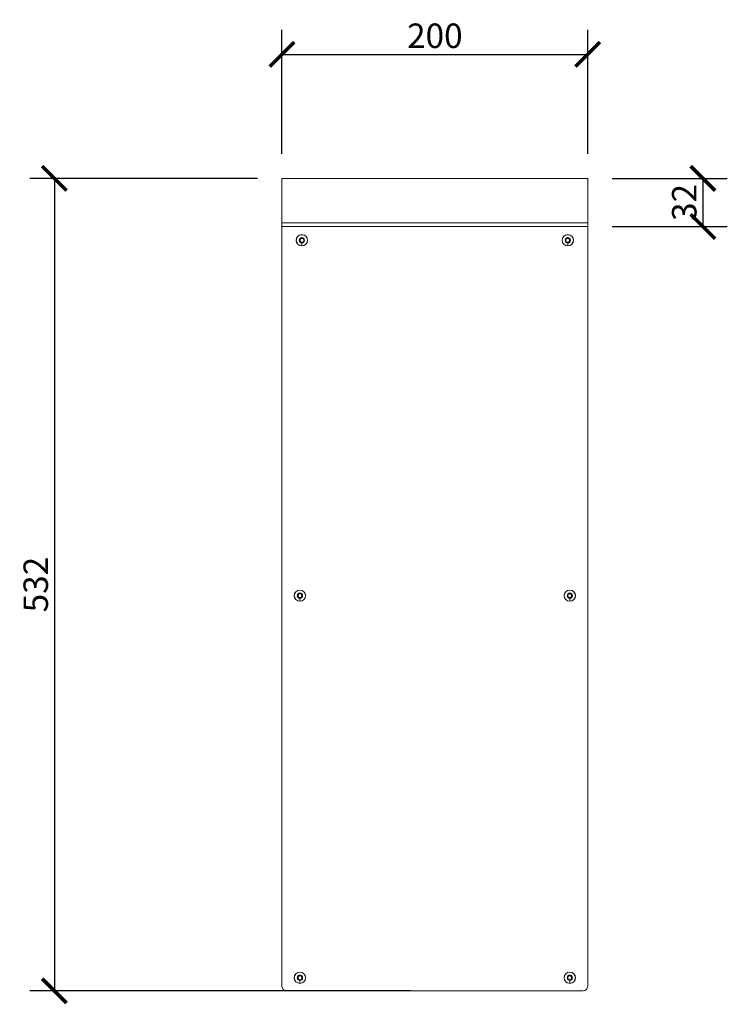
# Model space of a CAD drawing. Units: millimetres. Extents: x 310 to 1914, y 203 to 2756.
# Drawn here: x 403 to 866, y 203 to 848 of the extents above; entities that cross this region are included whole.
import ezdxf

# ---------------------------------------------------------------- set-up
doc = ezdxf.new("R2010")
doc.units = ezdxf.units.MM
doc.layers.get('Defpoints').update_dxf_attribs({"color": 251})
doc.styles.add('Text_Std', font='arial.ttf')
doc.dimstyles.new('Dim_Std', dxfattribs={"dimscale": 8, "dimtxt": 2, "dimasz": 2, "dimexe": 2, "dimexo": 2, "dimgap": 0.5, "dimtad": 1, "dimdec": 0, "dimzin": 0, "dimdsep": 46, "dimtxsty": 'Text_Std', "dimblk": 'ARCHTICK', "dimcen": 0.09, "dimclrd": 256, "dimclre": 256, "dimclrt": 256, "dimadec": 0, "dimazin": 0, "dimtfac": 1, "dimtdec": 0, "dimtmove": 1, "dimatfit": 3, "dimldrblk": 'CLOSEDBLANK', "dimfxl": 1, "dimtolj": 1, "dimtzin": 0, "dimlwd": -1, "dimlwe": -1, "dimarcsym": 1})

# ---------------------------------------------------------------- blocks, each defined once
blk = doc.blocks.new('_ArchTick')
at = {"color": 0, "linetype": 'ByBlock', "const_width": 0.15}
blk.add_lwpolyline([(-0.5, -0.5), (0.5, 0.5)], dxfattribs=at)
blk = doc.blocks.new('*D27')
at = {"transparency": 16777216}
for p, q in [((558.81, 743.69), (409.88, 743.69)), ((425.88, 743.69), (425.88, 212.19)), ((658.81, 212.19), (409.88, 212.19))]:
    blk.add_line(p, q, dxfattribs=at)
at = {"layer": 'Defpoints', "color": 0, "transparency": 16777216}
for p in [(574.81, 743.69), (425.88, 212.19), (674.81, 212.19)]:
    blk.add_point(p, dxfattribs=at)
at = {"transparency": 16777216, "xscale": 16, "yscale": 16, "zscale": 16}
for p, rotation in [((425.88, 743.69), 90), ((425.88, 212.19), 270)]:
    blk.add_blockref('_ArchTick', p, dxfattribs=dict(at, rotation=rotation))
at = {"transparency": 16777216, "insert": (413.71, 477.94), "char_height": 16, "attachment_point": 5, "rotation": 90, "style": 'Text_Std'}
blk.add_mtext('\\A1;532', dxfattribs=at)
blk = doc.blocks.new('_ClosedBlank')
at = {"color": 0, "linetype": 'ByBlock', "lineweight": -2}
for p, q in [((-1, 0.167), (0, 0)), ((-1, 0.167), (-1, -0.167)), ((0, 0), (-1, -0.167))]:
    blk.add_line(p, q, dxfattribs=at)
blk = doc.blocks.new('*D28')
at = {"transparency": 16777216}
for p, q in [((574.81, 759.69), (574.81, 840.85)), ((774.81, 759.69), (774.81, 840.85)), ((574.81, 824.85), (774.81, 824.85))]:
    blk.add_line(p, q, dxfattribs=at)
at = {"layer": 'Defpoints', "color": 0, "transparency": 16777216}
for p in [(774.81, 824.85), (574.81, 743.69), (774.81, 743.69)]:
    blk.add_point(p, dxfattribs=at)
at = {"transparency": 16777216, "xscale": 16, "yscale": 16, "zscale": 16, "rotation": 180}
blk.add_blockref('_ArchTick', (574.81, 824.85), dxfattribs=at)
at = {"transparency": 16777216, "xscale": 16, "yscale": 16, "zscale": 16}
blk.add_blockref('_ArchTick', (774.81, 824.85), dxfattribs=at)
at = {"transparency": 16777216, "insert": (674.81, 837.02), "char_height": 16, "attachment_point": 5, "style": 'Text_Std'}
blk.add_mtext('\\A1;200', dxfattribs=at)
blk = doc.blocks.new('*D29')
at = {"transparency": 16777216}
for p, q in [((790.81, 743.69), (866.15, 743.69)), ((850.15, 743.69), (850.15, 712.19)), ((790.81, 712.19), (866.15, 712.19))]:
    blk.add_line(p, q, dxfattribs=at)
at = {"layer": 'Defpoints', "color": 0, "transparency": 16777216}
for p in [(774.81, 743.69), (774.81, 712.19), (850.15, 712.19)]:
    blk.add_point(p, dxfattribs=at)
at = {"transparency": 16777216, "xscale": 16, "yscale": 16, "zscale": 16}
for p, rotation in [((850.15, 743.69), 90), ((850.15, 712.19), 270)]:
    blk.add_blockref('_ArchTick', p, dxfattribs=dict(at, rotation=rotation))
at = {"transparency": 16777216, "insert": (837.98, 727.94), "char_height": 16, "attachment_point": 5, "rotation": 90, "style": 'Text_Std'}
blk.add_mtext('\\A1;32', dxfattribs=at)

msp = doc.modelspace()

# ---------------------------------------------------------------- linework, layer by layer
at = {"linetype": 'Continuous', "lineweight": 0}
for p, q in [((574.81, 743.69), (774.81, 743.69)), ((574.81, 743.69), (574.81, 714.69)), ((774.81, 743.69), (774.81, 714.69)), ((574.81, 714.69), (774.81, 714.69)), ((574.81, 712.19), (574.81, 714.69)), ((574.81, 712.19), (774.81, 712.19)), ((574.81, 712.19), (574.81, 215.19)), ((774.81, 712.19), (774.81, 714.69)), ((774.81, 712.19), (774.81, 215.19)), ((584.14, 703.19), (584.11, 703.19)), ((586.29, 703.36), (586.42, 703.29)), ((586.29, 703.01), (586.42, 703.08)), ((586.93, 704.39), (586.33, 703.34)), ((586.33, 703.03), (586.93, 701.98)), ((586.42, 703.27), (587.04, 704.35)), ((587.04, 702.02), (586.42, 703.1)), ((586.9, 704.41), (587.03, 704.34)), ((587.19, 704.44), (588.43, 704.44)), ((587.21, 704.59), (587.21, 704.44)), ((588.42, 704.55), (587.21, 704.55)), ((588.42, 704.59), (588.42, 704.44)), ((588.58, 704.35), (589.2, 703.27)), ((589.2, 703.1), (588.58, 702.02)), ((588.73, 704.41), (588.59, 704.34)), ((589.3, 703.34), (588.69, 704.39)), ((588.69, 701.98), (589.3, 703.03)), ((589.33, 703.36), (589.2, 703.29)), ((591.48, 703.19), (591.51, 703.19)), ((758.14, 703.19), (758.11, 703.19)), ((760.29, 703.36), (760.42, 703.29)), ((760.29, 703.01), (760.42, 703.08)), ((760.93, 704.39), (760.33, 703.34)), ((760.33, 703.03), (760.93, 701.98)), ((760.42, 703.27), (761.04, 704.35)), ((761.04, 702.02), (760.42, 703.1)), ((760.9, 704.41), (761.03, 704.34)), ((761.19, 704.44), (762.43, 704.44)), ((761.21, 704.59), (761.21, 704.44)), ((762.42, 704.55), (761.21, 704.55)), ((762.42, 704.59), (762.42, 704.44)), ((762.58, 704.35), (763.2, 703.27)), ((763.2, 703.1), (762.58, 702.02)), ((762.73, 704.41), (762.59, 704.34)), ((763.3, 703.34), (762.69, 704.39)), ((762.69, 701.98), (763.3, 703.03)), ((763.33, 703.36), (763.2, 703.29)), ((765.48, 703.19), (765.51, 703.19)), ((587.03, 702.03), (586.9, 701.96)), ((588.43, 701.94), (587.19, 701.94)), ((587.21, 701.93), (587.21, 701.77)), ((587.21, 701.82), (588.42, 701.82)), ((588.73, 701.96), (588.59, 702.03)), ((761.03, 702.03), (760.9, 701.96)), ((762.43, 701.94), (761.19, 701.94)), ((761.21, 701.93), (761.21, 701.77)), ((761.21, 701.82), (762.42, 701.82)), ((762.73, 701.96), (762.59, 702.03)), ((582.84, 470.69), (582.81, 470.69)), ((584.99, 470.86), (585.12, 470.79)), ((584.99, 470.51), (585.12, 470.58)), ((585.63, 471.89), (585.03, 470.84)), ((585.03, 470.53), (585.63, 469.48)), ((585.12, 470.77), (585.74, 471.85)), ((585.74, 469.52), (585.12, 470.6)), ((585.6, 471.91), (585.73, 471.84)), ((585.89, 471.94), (587.13, 471.94)), ((585.91, 472.09), (585.91, 471.94)), ((587.12, 472.05), (585.91, 472.05)), ((587.12, 472.09), (587.12, 471.94)), ((587.28, 471.85), (587.9, 470.77)), ((587.9, 470.6), (587.28, 469.52)), ((587.43, 471.91), (587.29, 471.84)), ((588, 470.84), (587.39, 471.89)), ((587.39, 469.48), (588, 470.53)), ((588.03, 470.86), (587.9, 470.79)), ((590.18, 470.69), (590.21, 470.69)), ((759.44, 470.69), (759.41, 470.69)), ((761.59, 470.86), (761.72, 470.79)), ((761.59, 470.51), (761.72, 470.58)), ((762.23, 471.89), (761.63, 470.84)), ((761.63, 470.53), (762.23, 469.48)), ((761.72, 470.77), (762.34, 471.85)), ((762.34, 469.52), (761.72, 470.6)), ((762.2, 471.91), (762.33, 471.84)), ((762.49, 471.94), (763.73, 471.94)), ((762.51, 472.09), (762.51, 471.94)), ((763.72, 472.05), (762.51, 472.05)), ((763.72, 472.09), (763.72, 471.94)), ((763.88, 471.85), (764.5, 470.77)), ((764.5, 470.6), (763.88, 469.52)), ((764.03, 471.91), (763.89, 471.84)), ((764.6, 470.84), (763.99, 471.89)), ((763.99, 469.48), (764.6, 470.53)), ((764.63, 470.86), (764.5, 470.79)), ((766.78, 470.69), (766.81, 470.69)), ((585.73, 469.53), (585.6, 469.46)), ((587.13, 469.44), (585.89, 469.44)), ((585.91, 469.43), (585.91, 469.27)), ((585.91, 469.32), (587.12, 469.32)), ((587.43, 469.46), (587.29, 469.53)), ((762.33, 469.53), (762.2, 469.46)), ((763.73, 469.44), (762.49, 469.44)), ((762.51, 469.43), (762.51, 469.27)), ((762.51, 469.32), (763.72, 469.32)), ((764.03, 469.46), (763.89, 469.53)), ((582.84, 220.69), (582.81, 220.69)), ((584.99, 220.86), (585.12, 220.79)), ((584.99, 220.51), (585.12, 220.58)), ((585.63, 221.89), (585.03, 220.84)), ((585.03, 220.53), (585.63, 219.48)), ((585.12, 220.77), (585.74, 221.85)), ((585.74, 219.52), (585.12, 220.6)), ((585.6, 221.91), (585.73, 221.84)), ((585.73, 219.53), (585.6, 219.46)), ((585.89, 221.94), (587.13, 221.94)), ((587.13, 219.44), (585.89, 219.44)), ((585.91, 222.09), (585.91, 221.94)), ((587.12, 222.05), (585.91, 222.05)), ((585.91, 219.43), (585.91, 219.27)), ((585.91, 219.32), (587.12, 219.32)), ((587.12, 222.09), (587.12, 221.94)), ((587.28, 221.85), (587.9, 220.77)), ((587.9, 220.6), (587.28, 219.52)), ((587.43, 221.91), (587.29, 221.84)), ((587.43, 219.46), (587.29, 219.53)), ((588, 220.84), (587.39, 221.89)), ((587.39, 219.48), (588, 220.53)), ((588.03, 220.86), (587.9, 220.79)), ((590.18, 220.69), (590.21, 220.69)), ((759.44, 220.69), (759.41, 220.69)), ((761.59, 220.86), (761.72, 220.79)), ((761.59, 220.51), (761.72, 220.58)), ((762.23, 221.89), (761.63, 220.84)), ((761.63, 220.53), (762.23, 219.48)), ((761.72, 220.77), (762.34, 221.85)), ((762.34, 219.52), (761.72, 220.6)), ((762.2, 221.91), (762.33, 221.84)), ((762.33, 219.53), (762.2, 219.46)), ((762.49, 221.94), (763.73, 221.94)), ((763.73, 219.44), (762.49, 219.44)), ((762.51, 222.09), (762.51, 221.94)), ((763.72, 222.05), (762.51, 222.05)), ((762.51, 219.43), (762.51, 219.27)), ((762.51, 219.32), (763.72, 219.32)), ((763.72, 222.09), (763.72, 221.94)), ((763.88, 221.85), (764.5, 220.77)), ((764.5, 220.6), (763.88, 219.52)), ((764.03, 221.91), (763.89, 221.84)), ((764.03, 219.46), (763.89, 219.53)), ((764.6, 220.84), (763.99, 221.89)), ((763.99, 219.48), (764.6, 220.53)), ((764.63, 220.86), (764.5, 220.79)), ((766.78, 220.69), (766.81, 220.69)), ((577.81, 212.19), (771.81, 212.19))]:
    msp.add_line(p, q, dxfattribs=at)
for centre, radius, start, end in [((587.81, 703.19), 3.7, 360, 180), ((587.81, 703.19), 3.7, 180, 0), ((587.81, 703.19), 3.67, 90, 180), ((587.81, 703.19), 3.67, 180, 270), ((587.81, 703.19), 1.75, 90, 270), ((586.6, 703.19), 0.4, 150, 210), ((586.6, 703.19), 0.2, 157.59022, 202.40978), ((587.21, 704.24), 0.4, 90, 150), ((587.21, 704.24), 0.2, 104.99998, 142.40977), ((587.81, 703.19), 3.67, 0, 90), ((587.81, 703.19), 1.75, 270, 90), ((587.81, 703.19), 3.67, 270, 360), ((588.42, 704.24), 0.4, 30, 90), ((588.42, 704.24), 0.2, 37.59022, 75), ((589.02, 703.19), 0.2, 337.92737, 22.74549), ((589.02, 703.19), 0.4, 330, 30), ((761.81, 703.19), 3.7, 360, 180), ((761.81, 703.19), 3.7, 180, 0), ((761.81, 703.19), 3.67, 90, 180), ((761.81, 703.19), 3.67, 180, 270), ((761.81, 703.19), 1.75, 90, 270), ((760.6, 703.19), 0.4, 150, 210), ((760.6, 703.19), 0.2, 157.59022, 202.40978), ((761.21, 704.24), 0.4, 90, 150), ((761.21, 704.24), 0.2, 104.99998, 142.40977), ((761.81, 703.19), 3.67, 0, 90), ((761.81, 703.19), 1.75, 270, 90), ((761.81, 703.19), 3.67, 270, 360), ((762.42, 704.24), 0.4, 30, 90), ((762.42, 704.24), 0.2, 37.59022, 75), ((763.02, 703.19), 0.2, 337.92737, 22.74549), ((763.02, 703.19), 0.4, 330, 30), ((587.21, 702.14), 0.4, 210, 270), ((587.21, 702.14), 0.2, 217.59022, 262.39486), ((588.42, 702.14), 0.4, 270, 330), ((588.42, 702.14), 0.2, 277.60514, 322.40978), ((761.21, 702.14), 0.4, 210, 270), ((761.21, 702.14), 0.2, 217.59022, 262.39486), ((762.42, 702.14), 0.4, 270, 330), ((762.42, 702.14), 0.2, 277.60514, 322.40978), ((586.51, 470.69), 3.7, 360, 180), ((586.51, 470.69), 3.7, 180, 0), ((586.51, 470.69), 3.67, 90, 180), ((586.51, 470.69), 3.67, 180, 270), ((586.51, 470.69), 1.75, 90, 270), ((585.3, 470.69), 0.4, 150, 210), ((585.3, 470.69), 0.2, 157.59022, 202.40978), ((585.91, 471.74), 0.4, 90, 150), ((585.91, 471.74), 0.2, 104.99998, 142.40977), ((586.51, 470.69), 3.67, 0, 90), ((586.51, 470.69), 1.75, 270, 90), ((586.51, 470.69), 3.67, 270, 360), ((587.12, 471.74), 0.4, 30, 90), ((587.12, 471.74), 0.2, 37.59022, 75), ((587.72, 470.69), 0.2, 337.92737, 22.74549), ((587.72, 470.69), 0.4, 330, 30), ((763.11, 470.69), 3.7, 360, 180), ((763.11, 470.69), 3.7, 180, 0), ((763.11, 470.69), 3.67, 90, 180), ((763.11, 470.69), 3.67, 180, 270), ((763.11, 470.69), 1.75, 90, 270), ((761.9, 470.69), 0.4, 150, 210), ((761.9, 470.69), 0.2, 157.59022, 202.40978), ((762.51, 471.74), 0.4, 90, 150), ((762.51, 471.74), 0.2, 104.99998, 142.40977), ((763.11, 470.69), 3.67, 0, 90), ((763.11, 470.69), 1.75, 270, 90), ((763.11, 470.69), 3.67, 270, 360), ((763.72, 471.74), 0.4, 30, 90), ((763.72, 471.74), 0.2, 37.59022, 75), ((764.32, 470.69), 0.2, 337.92737, 22.74549), ((764.32, 470.69), 0.4, 330, 30), ((585.91, 469.64), 0.4, 210, 270), ((585.91, 469.64), 0.2, 217.59022, 262.39486), ((587.12, 469.64), 0.4, 270, 330), ((587.12, 469.64), 0.2, 277.60514, 322.40978), ((762.51, 469.64), 0.4, 210, 270), ((762.51, 469.64), 0.2, 217.59022, 262.39486), ((763.72, 469.64), 0.4, 270, 330), ((763.72, 469.64), 0.2, 277.60514, 322.40978), ((586.51, 220.69), 3.7, 360, 180), ((586.51, 220.69), 3.7, 180, 0), ((586.51, 220.69), 3.67, 90, 180), ((586.51, 220.69), 3.67, 180, 270), ((586.51, 220.69), 1.75, 90, 270), ((585.3, 220.69), 0.4, 150, 210), ((585.3, 220.69), 0.2, 157.59022, 202.40978), ((585.91, 221.74), 0.4, 90, 150), ((585.91, 219.64), 0.4, 210, 270), ((585.91, 221.74), 0.2, 104.99998, 142.40977), ((585.91, 219.64), 0.2, 217.59022, 262.39486), ((586.51, 220.69), 3.67, 0, 90), ((586.51, 220.69), 1.75, 270, 90), ((586.51, 220.69), 3.67, 270, 360), ((587.12, 221.74), 0.4, 30, 90), ((587.12, 219.64), 0.4, 270, 330), ((587.12, 219.64), 0.2, 277.60514, 322.40978), ((587.12, 221.74), 0.2, 37.59022, 75), ((587.72, 220.69), 0.2, 337.92737, 22.74549), ((587.72, 220.69), 0.4, 330, 30), ((763.11, 220.69), 3.7, 360, 180), ((763.11, 220.69), 3.7, 180, 0), ((763.11, 220.69), 3.67, 90, 180), ((763.11, 220.69), 3.67, 180, 270), ((763.11, 220.69), 1.75, 90, 270), ((761.9, 220.69), 0.4, 150, 210), ((761.9, 220.69), 0.2, 157.59022, 202.40978), ((762.51, 221.74), 0.4, 90, 150), ((762.51, 219.64), 0.4, 210, 270), ((762.51, 221.74), 0.2, 104.99998, 142.40977), ((762.51, 219.64), 0.2, 217.59022, 262.39486), ((763.11, 220.69), 3.67, 0, 90), ((763.11, 220.69), 1.75, 270, 90), ((763.11, 220.69), 3.67, 270, 360), ((763.72, 221.74), 0.4, 30, 90), ((763.72, 219.64), 0.4, 270, 330), ((763.72, 219.64), 0.2, 277.60514, 322.40978), ((763.72, 221.74), 0.2, 37.59022, 75), ((764.32, 220.69), 0.2, 337.92737, 22.74549), ((764.32, 220.69), 0.4, 330, 30), ((577.81, 215.19), 3, 180, 270), ((771.81, 215.19), 3, 270, 0)]:
    msp.add_arc(centre, radius, start, end, dxfattribs=at)
for centre in [(587.81, 702.85), (761.81, 702.85), (586.51, 470.35), (763.11, 470.35), (586.51, 220.35), (763.11, 220.35)]:
    msp.add_ellipse(centre, major_axis=(0, -5), ratio=0, start_param=-1.282992, end_param=-0.840364, dxfattribs=at)
at = {"linetype": 'Continuous', "lineweight": 0, "extrusion": (0, 0, -1)}
for centre in [(588.42, 701.74), (762.42, 701.74), (587.12, 469.24), (763.72, 469.24), (587.12, 219.24), (763.72, 219.24)]:
    msp.add_ellipse(centre, major_axis=(0, 0.2), ratio=0, start_param=-1.370532, end_param=-0.211057, dxfattribs=at)

# ---------------------------------------------------------------- dimensions: what is measured, and where the dimension line sits
dim = msp.add_linear_dim(base=(774.81, 824.85), p1=(574.81, 743.69), p2=(774.81, 743.69), dimstyle='Dim_Std')
dim.commit()
dim.dimension.update_dxf_attribs({"geometry": '*D28', "text_midpoint": (674.81, 837.02)})
for base, p1, p2, picture, middle in [((425.87989636, 212.18518656), (574.81170792, 743.68518656), (674.81170792, 212.18518656), '*D27', (413.70527153, 477.93518656)), ((850.1546473, 712.18518656), (774.81170792, 743.68518656), (774.81170792, 712.18518656), '*D29', (837.98002247, 727.93518656))]:
    dim = msp.add_linear_dim(base=base, p1=p1, p2=p2, angle=90, dimstyle='Dim_Std')
    dim.commit()
    dim.dimension.update_dxf_attribs({"geometry": picture, "text_midpoint": middle})

doc.saveas('drawing.dxf')
